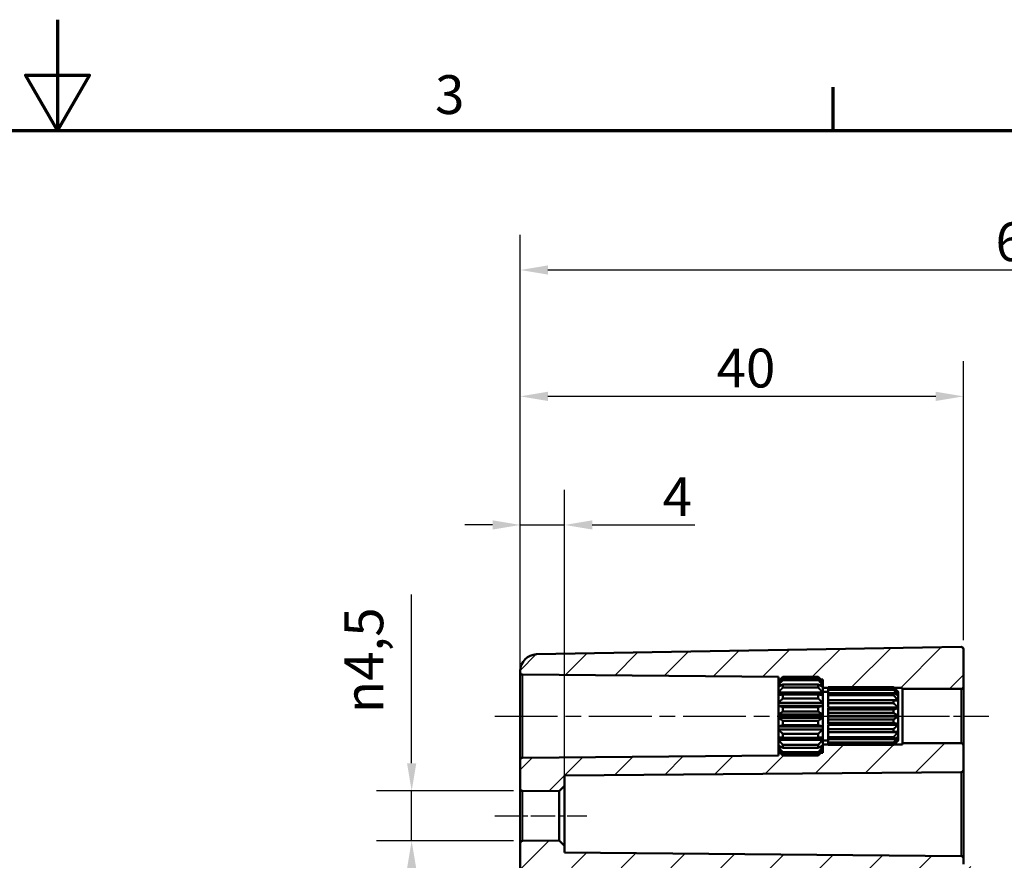
# Model space of a CAD drawing. Units: millimetres. Extents: x 0 to 420, y 0 to 297.
# Drawn here: x 207 to 295, y 221 to 297 of the extents above; entities that cross this region are included whole.
import ezdxf

# ---------------------------------------------------------------- set-up
doc = ezdxf.new("R2010")
doc.units = ezdxf.units.MM
doc.linetypes.add('CHAIN', pattern=[0.3543, 0.2362, -0.0295, 0.0591, -0.0295])
doc.layers.get('0').update_dxf_attribs({"lineweight": 25})
for name, color, linetype, lineweight in [('Bemaßung (ISO)', 7, 'Continuous', 25), ('Mittellinie (ISO)', 7, 'Continuous', 25), ('Rahmen (ISO)', 7, 'Continuous', 70), ('Schraffur (ISO)', 7, 'Continuous', 18), ('Sichtbar (ISO)', 7, 'Continuous', 50), ('Sichtbar schmal (ISO)', 7, 'Continuous', 35)]:
    doc.layers.add(name, color=color, linetype=linetype, lineweight=lineweight)
doc.styles.add('Notiztext (DIN)', font='isocpeur.ttf')
doc.dimstyles.new('Standard (DIN)', dxfattribs={"dimtxt": 3.5, "dimasz": 2.5, "dimexe": 3.175, "dimexo": 0.8, "dimgap": 0.8, "dimtad": 1, "dimrnd": 1e-08, "dimzin": 0, "dimtxsty": 'Notiztext (DIN)', "dimcen": 0.09, "dimdle": 10, "dimclrd": 256, "dimclre": 256, "dimclrt": 256, "dimadec": 0, "dimazin": 0, "dimtfac": 1, "dimtmove": 0, "dimatfit": 3, "dimfxl": 1, "dimtolj": 1, "dimtzin": 0, "dimlwd": -1, "dimlwe": -1, "dimarcsym": 0})

# ---------------------------------------------------------------- blocks, each defined once
blk = doc.blocks.new('Ränder Standardrahmen')
at = {"layer": 'Rahmen (ISO)'}
blk.add_line((280, 287), (280, 290.9), dxfattribs=at)
at = {"layer": 'Rahmen (ISO)', "flags": 128}
for points in [[(210, 297), (210, 287), (207.113, 292), (212.887, 292), (210, 287)], [(10, 10), (10, 287), (410, 287), (410, 10), (10, 10)]]:
    blk.add_lwpolyline(points, dxfattribs=at)
at = {"layer": 'Rahmen (ISO)', "insert": (244.078, 287.4), "char_height": 3.5, "attachment_point": 7, "style": 'Notiztext (DIN)'}
blk.add_mtext('3', dxfattribs=at)
blk = doc.blocks.new('*D21')
at = {"layer": 'Bemaßung (ISO)', "transparency": 16777216}
for p, q in [((251.767, 231.02), (251.767, 254.594)), ((255.767, 228.684), (255.767, 254.594)), ((249.267, 251.419), (246.767, 251.419)), ((251.767, 251.419), (255.767, 251.419)), ((258.267, 251.419), (267.529, 251.419))]:
    blk.add_line(p, q, dxfattribs=at)
for points in [[(249.267, 251.835), (249.267, 251.002), (251.767, 251.419)], [(258.267, 251.835), (258.267, 251.002), (255.767, 251.419)]]:
    blk.add_solid(points, dxfattribs=at)
at = {"layer": 'Defpoints', "color": 0, "transparency": 16777216}
for p in [(255.767, 251.419), (251.767, 230.22), (255.767, 227.884)]:
    blk.add_point(p, dxfattribs=at)
at = {"layer": 'Bemaßung (ISO)', "transparency": 16777216, "insert": (264.629, 255.719), "char_height": 3.5, "attachment_point": 1, "style": 'Notiztext (DIN)'}
blk.add_mtext('\\A1;4', dxfattribs=at)
blk = doc.blocks.new('*D22')
at = {"layer": 'Bemaßung (ISO)', "transparency": 16777216}
for p, q in [((251.767, 223.52), (251.767, 266.194)), ((291.767, 241.015), (291.767, 266.194)), ((289.267, 263.019), (254.267, 263.019))]:
    blk.add_line(p, q, dxfattribs=at)
for points in [[(254.267, 263.435), (254.267, 262.602), (251.767, 263.019)], [(289.267, 263.435), (289.267, 262.602), (291.767, 263.019)]]:
    blk.add_solid(points, dxfattribs=at)
at = {"layer": 'Defpoints', "color": 0, "transparency": 16777216}
for p in [(251.767, 263.019), (291.767, 240.215), (251.767, 222.72)]:
    blk.add_point(p, dxfattribs=at)
at = {"layer": 'Bemaßung (ISO)', "transparency": 16777216, "insert": (269.492, 267.319), "char_height": 3.5, "attachment_point": 1, "style": 'Notiztext (DIN)'}
blk.add_mtext('\\A1;40', dxfattribs=at)
blk = doc.blocks.new('*D24')
at = {"layer": 'Bemaßung (ISO)', "transparency": 16777216}
for p, q in [((251.767, 223.52), (251.767, 277.594)), ((341.767, 231.024), (341.767, 277.594)), ((254.267, 274.419), (339.267, 274.419))]:
    blk.add_line(p, q, dxfattribs=at)
for points in [[(254.267, 274.835), (254.267, 274.002), (251.767, 274.419)], [(339.267, 274.835), (339.267, 274.002), (341.767, 274.419)]]:
    blk.add_solid(points, dxfattribs=at)
at = {"layer": 'Defpoints', "color": 0, "transparency": 16777216}
for p in [(341.767, 274.419), (341.767, 230.224), (251.767, 222.72)]:
    blk.add_point(p, dxfattribs=at)
at = {"layer": 'Bemaßung (ISO)', "transparency": 16777216, "insert": (294.667, 278.719), "char_height": 3.5, "attachment_point": 1, "style": 'Notiztext (DIN)'}
blk.add_mtext('\\A1;65', dxfattribs=at)
blk = doc.blocks.new('*D25')
at = {"layer": 'Bemaßung (ISO)', "transparency": 16777216}
for p, q in [((241.965, 229.917), (241.965, 245.147)), ((251.165, 227.417), (238.79, 227.417)), ((241.965, 222.92), (241.965, 227.417)), ((251.165, 222.92), (238.79, 222.92)), ((241.965, 220.42), (241.965, 217.92))]:
    blk.add_line(p, q, dxfattribs=at)
for points in [[(241.548, 229.917), (242.381, 229.917), (241.965, 227.417)], [(241.548, 220.42), (242.381, 220.42), (241.965, 222.92)]]:
    blk.add_solid(points, dxfattribs=at)
at = {"layer": 'Defpoints', "color": 0, "transparency": 16777216}
for p in [(251.965, 227.417), (241.965, 222.92), (251.965, 222.92)]:
    blk.add_point(p, dxfattribs=at)
at = {"layer": 'Bemaßung (ISO)', "transparency": 16777216, "insert": (235.899, 234.442), "char_height": 3.5, "attachment_point": 1, "rotation": 90, "style": 'Notiztext (DIN)'}
blk.add_mtext('\\A1;{\\fAIGDT|b0|i0;\\H3.5000;\\ln\\fISOCPEUR|b0|i0;\\H3.5000;}4,5', dxfattribs=at)

msp = doc.modelspace()

# ---------------------------------------------------------------- hatches: boundary and pattern name
at = {"layer": 'Schraffur (ISO)'}
h = msp.add_hatch(dxfattribs=at)
h.set_pattern_fill('ANSI31', color=256, scale=25.4, style=0)
h.set_pattern_definition([(45, (0, 0), (-2.245064, 2.245064), [])])
edge = h.paths.add_edge_path()
edge.add_line((254.767, 213.731), (251.767, 213.731))
edge.add_line((251.767, 213.731), (251.767, 222.72))
edge.add_ellipse((251.967, 222.72), major_axis=(-0.002, 0.2), ratio=1, start_angle=0, end_angle=89.5, ccw=False)
edge.add_line((251.965, 222.92), (255.267, 222.949))
edge.add_line((255.267, 222.949), (255.767, 222.454))
edge.add_line((255.767, 222.454), (255.767, 221.859))
edge.add_line((255.767, 221.859), (291.568, 221.547))
edge.add_ellipse((291.567, 221.347), major_axis=(0.2, 0), ratio=1, start_angle=0, end_angle=89.5, ccw=False)
edge.add_line((291.767, 221.347), (291.767, 220.815))
edge.add_ellipse((291.967, 220.815), major_axis=(-0.003, -0.2), ratio=1, start_angle=271, end_angle=360)
edge.add_line((291.963, 220.615), (293.07, 220.596))
edge.add_ellipse((293.067, 220.396), major_axis=(0.2, 0), ratio=1, start_angle=0, end_angle=89, ccw=False)
edge.add_line((293.267, 220.396), (293.267, 219.241))
edge.add_ellipse((293.067, 219.241), major_axis=(0.003, -0.2), ratio=1, start_angle=0, end_angle=89, ccw=False)
edge.add_line((293.07, 219.041), (255.258, 218.381))
edge.add_ellipse((255.267, 217.881), major_axis=(-0.5, 0), ratio=1, start_angle=271, end_angle=360)
edge.add_line((254.767, 217.881), (254.767, 213.731))
edge = h.paths.add_edge_path()
edge.add_line((254.767, 185.386), (251.767, 185.386))
edge.add_line((251.767, 185.386), (251.767, 162.091))
edge.add_ellipse((253.267, 162.091), major_axis=(-1.5, 0), ratio=1, start_angle=0, end_angle=89)
edge.add_line((253.24, 160.591), (291.563, 159.922))
edge.add_ellipse((291.567, 160.122), major_axis=(-0.003, -0.2), ratio=1, start_angle=0, end_angle=91)
edge.add_line((291.767, 160.122), (291.767, 161.122))
edge.add_ellipse((291.967, 161.122), major_axis=(-0.2, 0), ratio=1, start_angle=271, end_angle=360, ccw=False)
edge.add_line((291.963, 161.322), (293.07, 161.341))
edge.add_ellipse((293.067, 161.541), major_axis=(0.003, -0.2), ratio=1, start_angle=0, end_angle=89)
edge.add_line((293.267, 161.541), (293.267, 162.696))
edge.add_ellipse((293.067, 162.696), major_axis=(0.2, 0), ratio=1, start_angle=0, end_angle=89)
edge.add_line((293.07, 162.896), (255.258, 163.556))
edge.add_ellipse((255.267, 164.056), major_axis=(-0.009, -0.5), ratio=1, start_angle=271, end_angle=360, ccw=False)
edge.add_line((254.767, 164.056), (254.767, 185.386))
edge = h.paths.add_edge_path()
edge.add_line((278.917, 230.869), (278.667, 230.619))
edge.add_line((278.667, 230.619), (275.467, 230.619))
edge.add_line((275.467, 230.619), (275.217, 230.869))
edge.add_line((275.217, 230.869), (275.067, 230.869))
edge.add_line((275.067, 230.869), (275.067, 230.622))
edge.add_line((275.067, 230.622), (251.965, 230.42))
edge.add_ellipse((251.967, 230.22), major_axis=(-0.002, 0.2), ratio=1, start_angle=0, end_angle=89.5)
edge.add_line((251.767, 230.22), (251.767, 227.617))
edge.add_ellipse((251.967, 227.617), major_axis=(-0.2, 0), ratio=1, start_angle=0, end_angle=89.5)
edge.add_line((251.965, 227.417), (255.267, 227.388))
edge.add_line((255.267, 227.388), (255.767, 227.884))
edge.add_line((255.767, 227.884), (255.767, 228.804))
edge.add_line((255.767, 228.804), (291.568, 229.117))
edge.add_ellipse((291.567, 229.317), major_axis=(0.002, -0.2), ratio=1, start_angle=0, end_angle=89.5)
edge.add_line((291.767, 229.317), (291.767, 231.519))
edge.add_ellipse((291.567, 231.519), major_axis=(0.2, 0), ratio=1, start_angle=0, end_angle=90)
edge.add_line((291.567, 231.719), (286.267, 231.719))
edge.add_line((286.267, 231.719), (286.267, 231.619))
edge.add_line((286.267, 231.619), (285.517, 231.619))
edge.add_line((285.517, 231.619), (285.467, 231.569))
edge.add_line((285.467, 231.569), (279.567, 231.569))
edge.add_line((279.567, 231.569), (279.567, 231.573))
edge.add_line((279.567, 231.573), (279.567, 231.619))
edge.add_line((279.567, 231.619), (279.067, 231.619))
edge.add_line((279.067, 231.619), (279.067, 231.515))
edge.add_line((279.067, 231.515), (279.067, 231.372))
edge.add_line((279.067, 231.372), (279.067, 231.095))
edge.add_line((279.067, 231.095), (279.067, 231.045))
edge.add_line((279.067, 231.045), (279.067, 231.019))
edge.add_line((279.067, 231.019), (279.067, 230.869))
edge.add_line((279.067, 230.869), (278.917, 230.869))
edge = h.paths.add_edge_path()
edge.add_line((278.917, 237.469), (278.667, 237.719))
edge.add_line((278.667, 237.719), (275.467, 237.719))
edge.add_line((275.467, 237.719), (275.217, 237.469))
edge.add_line((275.217, 237.469), (275.067, 237.469))
edge.add_line((275.067, 237.469), (275.067, 237.715))
edge.add_line((275.067, 237.715), (251.965, 237.917))
edge.add_ellipse((251.967, 238.117), major_axis=(-0.2, 0), ratio=1, start_angle=0, end_angle=89.5, ccw=False)
edge.add_line((251.767, 238.117), (251.767, 238.246))
edge.add_ellipse((253.267, 238.246), major_axis=(-0.026, 1.5), ratio=1, start_angle=0, end_angle=89, ccw=False)
edge.add_line((253.24, 239.746), (291.563, 240.415))
edge.add_ellipse((291.567, 240.215), major_axis=(0.2, 0), ratio=1, start_angle=0, end_angle=91, ccw=False)
edge.add_line((291.767, 240.215), (291.767, 236.819))
edge.add_ellipse((291.567, 236.819), major_axis=(0, -0.2), ratio=1, start_angle=0, end_angle=90, ccw=False)
edge.add_line((291.567, 236.619), (286.267, 236.619))
edge.add_line((286.267, 236.619), (286.267, 236.719))
edge.add_line((286.267, 236.719), (285.517, 236.719))
edge.add_line((285.517, 236.719), (285.467, 236.769))
edge.add_line((285.467, 236.769), (279.567, 236.769))
edge.add_line((279.567, 236.769), (279.567, 236.764))
edge.add_line((279.567, 236.764), (279.567, 236.719))
edge.add_line((279.567, 236.719), (279.067, 236.719))
edge.add_line((279.067, 236.719), (279.067, 236.822))
edge.add_line((279.067, 236.822), (279.067, 236.966))
edge.add_line((279.067, 236.966), (279.067, 237.243))
edge.add_line((279.067, 237.243), (279.067, 237.293))
edge.add_line((279.067, 237.293), (279.067, 237.319))
edge.add_line((279.067, 237.319), (279.067, 237.469))
edge.add_line((279.067, 237.469), (278.917, 237.469))
edge = h.paths.add_edge_path()
edge.add_line((254.767, 185.386), (254.767, 191.59))
edge.add_ellipse((255.267, 191.59), major_axis=(-0.5, 0), ratio=1, start_angle=271, end_angle=360, ccw=False)
edge.add_line((255.258, 192.09), (259.275, 192.16))
edge.add_ellipse((259.267, 192.66), major_axis=(0.009, -0.5), ratio=1, start_angle=0, end_angle=89)
edge.add_line((259.767, 192.66), (259.767, 193.677))
edge.add_ellipse((259.267, 193.677), major_axis=(0.5, 0), ratio=1, start_angle=0, end_angle=89)
edge.add_line((259.275, 194.177), (255.258, 194.247))
edge.add_ellipse((255.267, 194.747), major_axis=(-0.009, -0.5), ratio=1, start_angle=271, end_angle=360, ccw=False)
edge.add_line((254.767, 194.747), (254.767, 196.081))
edge.add_line((254.767, 196.081), (259.275, 196.16))
edge.add_ellipse((259.267, 196.66), major_axis=(0.009, -0.5), ratio=1, start_angle=0, end_angle=89)
edge.add_line((259.767, 196.66), (259.767, 197.677))
edge.add_ellipse((259.267, 197.677), major_axis=(0.5, 0), ratio=1, start_angle=0, end_angle=89)
edge.add_line((259.275, 198.177), (253.267, 198.282))
edge.add_line((253.267, 198.282), (253.267, 202.055))
edge.add_line((253.267, 202.055), (259.275, 202.16))
edge.add_ellipse((259.267, 202.66), major_axis=(0.009, -0.5), ratio=1, start_angle=0, end_angle=89)
edge.add_line((259.767, 202.66), (259.767, 203.677))
edge.add_ellipse((259.267, 203.677), major_axis=(0.5, 0), ratio=1, start_angle=0, end_angle=89)
edge.add_line((259.275, 204.177), (254.767, 204.256))
edge.add_line((254.767, 204.256), (254.767, 205.59))
edge.add_ellipse((255.267, 205.59), major_axis=(-0.5, 0), ratio=1, start_angle=271, end_angle=360, ccw=False)
edge.add_line((255.258, 206.09), (259.275, 206.16))
edge.add_ellipse((259.267, 206.66), major_axis=(0.009, -0.5), ratio=1, start_angle=0, end_angle=89)
edge.add_line((259.767, 206.66), (259.767, 207.677))
edge.add_ellipse((259.267, 207.677), major_axis=(0.5, 0), ratio=1, start_angle=0, end_angle=89)
edge.add_line((259.275, 208.177), (255.258, 208.247))
edge.add_ellipse((255.267, 208.747), major_axis=(-0.009, -0.5), ratio=1, start_angle=271, end_angle=360, ccw=False)
edge.add_line((254.767, 208.747), (254.767, 213.731))
edge.add_line((254.767, 213.731), (251.767, 213.731))
edge.add_line((251.767, 213.731), (251.767, 185.386))
edge.add_line((251.767, 185.386), (254.767, 185.386))

# ---------------------------------------------------------------- linework, layer by layer
at = {"layer": 'Mittellinie (ISO)', "linetype": 'CHAIN', "ltscale": 23.990969}
msp.add_line((249.465, 234.169), (277.567, 234.169), dxfattribs=at)
at = {"layer": 'Mittellinie (ISO)', "linetype": 'CHAIN', "ltscale": 13.55663}
msp.add_line((276.567, 234.169), (288.767, 234.169), dxfattribs=at)
at = {"layer": 'Mittellinie (ISO)', "linetype": 'CHAIN', "ltscale": 11.445336}
msp.add_line((283.767, 234.169), (294.067, 234.169), dxfattribs=at)
at = {"layer": 'Mittellinie (ISO)', "linetype": 'CHAIN', "ltscale": 9.224882}
msp.add_line((249.465, 225.169), (257.767, 225.169), dxfattribs=at)
at = {"layer": 'Sichtbar (ISO)'}
for p, q in [((291.563, 240.415), (253.24, 239.746)), ((291.767, 236.819), (291.767, 240.215)), ((251.767, 238.246), (251.767, 238.117)), ((251.767, 238.117), (251.767, 230.22)), ((251.965, 237.917), (275.067, 237.715)), ((275.067, 237.319), (275.467, 237.719)), ((275.067, 237.715), (275.067, 237.469)), ((275.067, 237.469), (275.217, 237.469)), ((275.067, 237.319), (275.067, 237.469)), ((275.067, 237.293), (275.067, 237.319)), ((275.467, 237.719), (275.467, 237.712)), ((275.467, 237.719), (278.667, 237.719)), ((275.467, 237.712), (278.667, 237.712)), ((275.467, 237.57), (275.467, 237.427)), ((278.667, 237.57), (275.467, 237.57)), ((275.467, 237.427), (278.667, 237.427)), ((278.667, 237.712), (278.667, 237.719)), ((279.067, 237.319), (278.667, 237.719)), ((278.667, 237.427), (278.667, 237.57)), ((278.917, 237.469), (279.067, 237.469)), ((279.067, 237.469), (279.067, 237.319)), ((279.067, 237.319), (279.067, 237.293)), ((275.067, 237.243), (275.067, 237.293)), ((275.126, 237.293), (275.067, 237.293)), ((275.067, 236.966), (275.067, 237.243)), ((275.067, 236.822), (275.067, 236.966)), ((275.359, 236.966), (275.067, 236.966)), ((275.067, 236.302), (275.067, 236.822)), ((275.467, 237.018), (275.467, 236.749)), ((278.667, 237.018), (275.467, 237.018)), ((275.467, 236.749), (278.667, 236.749)), ((278.667, 236.749), (278.667, 237.018)), ((279.067, 236.966), (278.774, 236.966)), ((279.067, 237.293), (279.007, 237.293)), ((279.067, 237.293), (279.067, 237.243)), ((279.067, 237.243), (279.067, 236.966)), ((279.067, 236.966), (279.067, 236.822)), ((279.067, 236.822), (279.067, 236.302)), ((279.067, 236.719), (279.567, 236.719)), ((279.567, 236.764), (279.567, 236.769)), ((279.567, 236.769), (285.467, 236.769)), ((279.567, 236.66), (279.567, 236.764)), ((279.567, 236.764), (285.467, 236.764)), ((279.567, 236.555), (279.567, 236.66)), ((285.467, 236.66), (279.567, 236.66)), ((279.567, 236.255), (279.567, 236.555)), ((279.567, 236.555), (285.467, 236.555)), ((285.467, 236.764), (285.467, 236.769)), ((285.867, 236.369), (285.467, 236.769)), ((285.467, 236.555), (285.467, 236.66)), ((285.517, 236.719), (286.267, 236.719)), ((286.267, 236.719), (286.267, 236.619)), ((286.267, 236.619), (291.567, 236.619)), ((286.267, 236.619), (286.267, 231.719)), ((291.767, 231.519), (291.767, 236.819)), ((275.067, 236.081), (275.067, 236.302)), ((279.067, 236.302), (275.067, 236.302)), ((275.067, 235.38), (275.067, 236.081)), ((275.467, 236.122), (275.467, 235.76)), ((278.667, 236.122), (275.467, 236.122)), ((275.467, 235.76), (278.667, 235.76)), ((278.667, 235.76), (278.667, 236.122)), ((279.067, 236.369), (279.567, 236.369)), ((279.067, 236.302), (279.067, 236.081)), ((279.067, 236.081), (279.067, 235.38)), ((279.567, 236.059), (279.567, 236.255)), ((285.467, 236.255), (279.567, 236.255)), ((279.567, 235.607), (279.567, 236.059)), ((279.567, 236.059), (285.467, 236.059)), ((285.867, 235.607), (279.567, 235.607)), ((279.567, 235.334), (279.567, 235.599)), ((285.467, 235.599), (279.567, 235.599)), ((285.467, 236.059), (285.467, 236.255)), ((285.467, 235.334), (285.467, 235.599)), ((285.867, 236.09), (285.804, 236.09)), ((285.867, 236.341), (285.854, 236.341)), ((285.867, 236.369), (285.867, 236.341)), ((285.867, 236.341), (285.867, 236.329)), ((285.867, 236.329), (285.867, 236.09)), ((285.867, 236.09), (285.867, 236.058)), ((285.867, 236.058), (285.867, 235.607)), ((285.867, 235.607), (285.867, 235.558)), ((285.867, 235.558), (285.867, 234.951)), ((275.067, 235.11), (275.067, 235.38)), ((279.067, 235.38), (275.067, 235.38)), ((275.067, 234.312), (275.067, 235.11)), ((279.067, 235.11), (275.067, 235.11)), ((275.467, 234.99), (275.467, 234.578)), ((278.667, 234.99), (275.467, 234.99)), ((278.667, 234.578), (278.667, 234.99)), ((279.067, 235.38), (279.067, 235.11)), ((279.067, 235.11), (279.067, 234.312)), ((279.567, 234.951), (279.567, 235.334)), ((279.567, 235.334), (285.467, 235.334)), ((285.867, 234.951), (279.567, 234.951)), ((279.567, 234.77), (279.567, 234.891)), ((285.867, 234.891), (279.567, 234.891)), ((279.567, 234.469), (279.567, 234.77)), ((285.467, 234.77), (279.567, 234.77)), ((285.467, 234.469), (285.467, 234.77)), ((285.867, 234.951), (285.867, 234.891)), ((285.867, 234.891), (285.867, 234.201)), ((275.067, 234.025), (275.067, 234.312)), ((279.067, 234.312), (275.067, 234.312)), ((275.067, 233.228), (275.067, 234.025)), ((279.067, 234.025), (275.067, 234.025)), ((275.467, 234.578), (278.667, 234.578)), ((275.467, 233.759), (275.467, 233.347)), ((278.667, 233.759), (275.467, 233.759)), ((278.667, 233.347), (278.667, 233.759)), ((279.067, 234.312), (279.067, 234.025)), ((279.067, 234.025), (279.067, 233.228)), ((279.567, 234.201), (279.567, 234.469)), ((279.567, 234.469), (285.467, 234.469)), ((285.867, 234.201), (279.567, 234.201)), ((279.567, 233.869), (279.567, 234.137)), ((285.867, 234.137), (279.567, 234.137)), ((279.567, 233.567), (279.567, 233.869)), ((285.467, 233.869), (279.567, 233.869)), ((285.467, 233.567), (285.467, 233.869)), ((285.867, 234.201), (285.867, 234.137)), ((285.867, 234.137), (285.867, 233.446)), ((275.067, 232.957), (275.067, 233.228)), ((279.067, 233.228), (275.067, 233.228)), ((275.067, 232.256), (275.067, 232.957)), ((279.067, 232.957), (275.067, 232.957)), ((275.467, 233.347), (278.667, 233.347)), ((279.067, 233.228), (279.067, 232.957)), ((279.067, 232.957), (279.067, 232.256)), ((279.567, 233.446), (279.567, 233.567)), ((279.567, 233.567), (285.467, 233.567)), ((285.867, 233.446), (279.567, 233.446)), ((279.567, 233.003), (279.567, 233.386)), ((285.867, 233.386), (279.567, 233.386)), ((279.567, 232.738), (279.567, 233.003)), ((285.467, 233.003), (279.567, 233.003)), ((285.467, 232.738), (285.467, 233.003)), ((285.867, 233.446), (285.867, 233.386)), ((285.867, 233.386), (285.867, 232.779)), ((275.067, 232.036), (275.067, 232.256)), ((275.067, 231.515), (275.067, 232.036)), ((279.067, 232.036), (275.067, 232.036)), ((275.467, 232.578), (275.467, 232.216)), ((278.667, 232.578), (275.467, 232.578)), ((275.467, 232.216), (278.667, 232.216)), ((278.667, 232.216), (278.667, 232.578)), ((279.067, 232.256), (279.067, 232.036)), ((279.067, 232.036), (279.067, 231.515)), ((279.567, 232.738), (285.467, 232.738)), ((279.567, 232.279), (279.567, 232.73)), ((285.867, 232.73), (279.567, 232.73)), ((279.567, 232.082), (279.567, 232.279)), ((285.467, 232.279), (279.567, 232.279)), ((279.567, 232.082), (285.467, 232.082)), ((279.567, 231.782), (279.567, 232.082)), ((285.467, 232.082), (285.467, 232.279)), ((285.867, 232.248), (285.804, 232.248)), ((285.867, 231.997), (285.854, 231.997)), ((285.867, 232.779), (285.867, 232.73)), ((285.867, 232.73), (285.867, 232.28)), ((285.867, 232.28), (285.867, 232.248)), ((285.867, 232.248), (285.867, 232.008)), ((285.867, 232.008), (285.867, 231.997)), ((285.867, 231.997), (285.867, 231.969)), ((275.067, 231.372), (275.067, 231.515)), ((275.067, 231.095), (275.067, 231.372)), ((275.359, 231.372), (275.067, 231.372)), ((275.067, 231.045), (275.067, 231.095)), ((275.467, 231.588), (275.467, 231.32)), ((278.667, 231.588), (275.467, 231.588)), ((275.467, 231.32), (278.667, 231.32)), ((278.667, 231.32), (278.667, 231.588)), ((279.067, 231.372), (278.774, 231.372)), ((279.067, 231.969), (279.567, 231.969)), ((279.567, 231.619), (279.067, 231.619)), ((279.067, 231.515), (279.067, 231.372)), ((279.067, 231.372), (279.067, 231.095)), ((279.067, 231.095), (279.067, 231.045)), ((279.567, 231.677), (279.567, 231.782)), ((285.467, 231.782), (279.567, 231.782)), ((279.567, 231.677), (285.467, 231.677)), ((279.567, 231.573), (279.567, 231.677)), ((279.567, 231.569), (279.567, 231.573)), ((285.467, 231.573), (279.567, 231.573)), ((279.567, 231.569), (285.467, 231.569)), ((285.867, 231.969), (285.467, 231.569)), ((285.467, 231.677), (285.467, 231.782)), ((285.467, 231.569), (285.467, 231.573)), ((286.267, 231.619), (285.517, 231.619)), ((291.567, 231.719), (286.267, 231.719)), ((286.267, 231.719), (286.267, 231.619)), ((291.767, 229.317), (291.767, 231.519)), ((251.767, 230.22), (251.767, 227.617)), ((275.067, 230.622), (251.965, 230.42)), ((275.067, 231.019), (275.067, 231.045)), ((275.126, 231.045), (275.067, 231.045)), ((275.067, 230.869), (275.067, 231.019)), ((275.067, 231.019), (275.467, 230.619)), ((275.217, 230.869), (275.067, 230.869)), ((275.067, 230.869), (275.067, 230.622)), ((275.467, 230.91), (275.467, 230.767)), ((278.667, 230.91), (275.467, 230.91)), ((275.467, 230.767), (278.667, 230.767)), ((275.467, 230.625), (275.467, 230.619)), ((278.667, 230.625), (275.467, 230.625)), ((275.467, 230.619), (278.667, 230.619)), ((279.067, 231.019), (278.667, 230.619)), ((278.667, 230.767), (278.667, 230.91)), ((278.667, 230.619), (278.667, 230.625)), ((279.067, 230.869), (278.917, 230.869)), ((279.067, 231.045), (279.007, 231.045)), ((279.067, 231.045), (279.067, 231.019)), ((279.067, 231.019), (279.067, 230.869)), ((291.767, 221.347), (291.767, 229.317)), ((255.767, 228.804), (291.568, 229.117)), ((255.767, 227.884), (255.767, 228.804)), ((251.767, 227.617), (251.767, 222.72)), ((255.267, 227.388), (255.767, 227.884)), ((255.767, 222.454), (255.767, 227.884)), ((251.965, 227.417), (255.267, 227.388)), ((255.267, 227.388), (255.267, 222.949)), ((251.767, 222.72), (251.767, 213.731)), ((255.267, 222.949), (251.965, 222.92)), ((255.767, 222.454), (255.267, 222.949)), ((255.767, 221.859), (255.767, 222.454)), ((291.568, 221.547), (255.767, 221.859)), ((291.767, 220.815), (291.767, 221.347))]:
    msp.add_line(p, q, dxfattribs=at)
for centre, radius, start, end in [((291.567, 240.215), 0.2, 0, 91), ((253.267, 238.246), 1.5, 91, 180), ((251.967, 238.117), 0.2, 180, 269.5), ((291.567, 236.819), 0.2, 270, 0), ((291.567, 231.519), 0.2, 0, 90), ((251.967, 230.22), 0.2, 90.5, 180), ((291.567, 229.317), 0.2, 270.5, 0), ((251.967, 227.617), 0.2, 180, 269.5), ((251.967, 222.72), 0.2, 90.5, 180), ((291.567, 221.347), 0.2, 0, 89.5)]:
    msp.add_arc(centre, radius, start, end, dxfattribs=at)
for points, weights in [([(275.067, 237.293), (275.25, 237.49), (275.467, 237.712)], [1, 1.00240019955, 1]), ([(275.467, 237.57), (275.25, 237.397), (275.067, 237.243)], [1, 1.00240019955, 1]), ([(275.067, 236.966), (275.25, 237.183), (275.467, 237.427)], [1, 1.00240019955, 1]), ([(278.667, 237.712), (278.883, 237.49), (279.067, 237.293)], [1, 1.00240019955, 1]), ([(279.067, 237.243), (278.883, 237.397), (278.667, 237.57)], [1, 1.00240019955, 1]), ([(278.667, 237.427), (278.883, 237.183), (279.067, 236.966)], [1, 1.00240019955, 1]), ([(275.467, 237.018), (275.25, 236.914), (275.067, 236.822)], [1, 1.00240019955, 1]), ([(275.067, 236.302), (275.25, 236.512), (275.467, 236.749)], [1, 1.00240019955, 1]), ([(279.067, 236.822), (278.883, 236.914), (278.667, 237.018)], [1, 1.00240019955, 1]), ([(278.667, 236.749), (278.883, 236.512), (279.067, 236.302)], [1, 1.00240019955, 1]), ([(285.467, 236.764), (285.689, 236.535), (285.867, 236.341)], [1, 1.00477478172, 1]), ([(285.867, 236.329), (285.689, 236.481), (285.467, 236.66)], [1, 1.00477478172, 1]), ([(285.467, 236.555), (285.689, 236.303), (285.867, 236.09)], [1, 1.00477478172, 1]), ([(275.467, 236.122), (275.25, 236.1), (275.067, 236.081)], [1, 1.00240019955, 1]), ([(275.067, 235.38), (275.25, 235.559), (275.467, 235.76)], [1, 1.00240019955, 1]), ([(279.067, 236.081), (278.883, 236.1), (278.667, 236.122)], [1, 1.00240019955, 1]), ([(278.667, 235.76), (278.883, 235.559), (279.067, 235.38)], [1, 1.00240019955, 1]), ([(285.867, 236.058), (285.689, 236.148), (285.467, 236.255)], [1, 1.00477478172, 1]), ([(285.467, 236.059), (285.689, 235.814), (285.867, 235.607)], [1, 1.00477478172, 1]), ([(285.867, 235.558), (285.689, 235.577), (285.467, 235.599)], [1, 1.00477478172, 1]), ([(275.467, 234.99), (275.25, 235.053), (275.067, 235.11)], [1, 1.00240019955, 1]), ([(279.067, 235.11), (278.883, 235.053), (278.667, 234.99)], [1, 1.00240019955, 1]), ([(285.467, 235.334), (285.689, 235.126), (285.867, 234.951)], [1, 1.00477478172, 1]), ([(285.867, 234.891), (285.689, 234.836), (285.467, 234.77)], [1, 1.00477478172, 1]), ([(275.067, 234.312), (275.25, 234.437), (275.467, 234.578)], [1, 1.00240019955, 1]), ([(275.467, 233.759), (275.25, 233.9), (275.067, 234.025)], [1, 1.00240019955, 1]), ([(278.667, 234.578), (278.883, 234.437), (279.067, 234.312)], [1, 1.00240019955, 1]), ([(279.067, 234.025), (278.883, 233.9), (278.667, 233.759)], [1, 1.00240019955, 1]), ([(285.467, 234.469), (285.689, 234.323), (285.867, 234.201)], [1, 1.00477478171, 1]), ([(285.867, 234.137), (285.689, 234.014), (285.467, 233.869)], [1, 1.00477478172, 1]), ([(275.067, 233.228), (275.25, 233.284), (275.467, 233.347)], [1, 1.00240019955, 1]), ([(275.467, 232.578), (275.25, 232.779), (275.067, 232.957)], [1, 1.00240019955, 1]), ([(278.667, 233.347), (278.883, 233.284), (279.067, 233.228)], [1, 1.00240019955, 1]), ([(279.067, 232.957), (278.883, 232.779), (278.667, 232.578)], [1, 1.00240019955, 1]), ([(285.467, 233.567), (285.689, 233.502), (285.867, 233.446)], [1, 1.00477478172, 1]), ([(285.867, 233.386), (285.689, 233.211), (285.467, 233.003)], [1, 1.00477478172, 1]), ([(275.067, 232.256), (275.25, 232.237), (275.467, 232.216)], [1, 1.00240019955, 1]), ([(275.467, 231.588), (275.25, 231.825), (275.067, 232.036)], [1, 1.00240019955, 1]), ([(278.667, 232.216), (278.883, 232.237), (279.067, 232.256)], [1, 1.00240019955, 1]), ([(279.067, 232.036), (278.883, 231.825), (278.667, 231.588)], [1, 1.00240019955, 1]), ([(285.467, 232.738), (285.689, 232.76), (285.867, 232.779)], [1, 1.00477478172, 1]), ([(285.867, 232.73), (285.689, 232.523), (285.467, 232.279)], [1, 1.00477478172, 1]), ([(285.467, 232.082), (285.689, 232.189), (285.867, 232.28)], [1, 1.00477478172, 1]), ([(285.867, 232.248), (285.689, 232.034), (285.467, 231.782)], [1, 1.00477478172, 1]), ([(285.467, 231.677), (285.689, 231.856), (285.867, 232.008)], [1, 1.00477478172, 1]), ([(285.867, 231.997), (285.689, 231.803), (285.467, 231.573)], [1, 1.00477478172, 1]), ([(275.067, 231.515), (275.25, 231.423), (275.467, 231.32)], [1, 1.00240019955, 1]), ([(275.467, 230.91), (275.25, 231.155), (275.067, 231.372)], [1, 1.00240019955, 1]), ([(275.067, 231.095), (275.25, 230.941), (275.467, 230.767)], [1, 1.00240019955, 1]), ([(278.667, 231.32), (278.883, 231.423), (279.067, 231.515)], [1, 1.00240019955, 1]), ([(279.067, 231.372), (278.883, 231.155), (278.667, 230.91)], [1, 1.00240019955, 1]), ([(278.667, 230.767), (278.883, 230.941), (279.067, 231.095)], [1, 1.00240019955, 1]), ([(275.467, 230.625), (275.25, 230.847), (275.067, 231.045)], [1, 1.00240019955, 1]), ([(279.067, 231.045), (278.883, 230.847), (278.667, 230.625)], [1, 1.00240019955, 1])]:
    msp.add_rational_spline(points, weights, degree=2, dxfattribs=at)
at = {"layer": 'Sichtbar schmal (ISO)'}
for p, q in [((251.965, 230.42), (251.965, 237.917)), ((291.567, 236.619), (291.567, 231.719)), ((291.568, 229.117), (291.568, 221.547)), ((251.965, 222.92), (251.965, 227.417))]:
    msp.add_line(p, q, dxfattribs=at)

# ---------------------------------------------------------------- block references
msp.add_blockref('Ränder Standardrahmen', (0, 0))

# ---------------------------------------------------------------- dimensions: what is measured, and where the dimension line sits
at = {"layer": 'Bemaßung (ISO)'}
for base, p1, p2, override, picture, middle in [((341.767, 274.419), (251.767, 222.72), (341.767, 230.224), {"dimdec": 0, "dimlfac": 0.722222, "dimtp": 0, "dimtm": 0, "dimtdec": 2, "dimtofl": 0, "dimatfit": 1}, '*D24', (296.767, 274.419)), ((255.767, 251.419), (251.767, 230.22), (255.767, 227.884), {"dimdec": 0, "dimtp": 0, "dimtm": 0, "dimtdec": 2, "dimtofl": 1, "dimatfit": 1}, '*D21', (265.679, 251.419))]:
    dim = msp.add_linear_dim(base=base, p1=p1, p2=p2, angle=180, dimstyle='Standard (DIN)', override=override, dxfattribs=at)
    dim.commit()
    dim.dimension.update_dxf_attribs({"geometry": picture, "text_midpoint": middle, "dimtype": 160})
dim = msp.add_linear_dim(base=(251.767, 263.019), p1=(291.767, 240.215), p2=(251.767, 222.72), dimstyle='Standard (DIN)', override={"dimdec": 0, "dimtp": 0, "dimtm": 0, "dimtdec": 2, "dimtofl": 0, "dimatfit": 1}, dxfattribs=at)
dim.commit()
dim.dimension.update_dxf_attribs({"geometry": '*D22', "text_midpoint": (271.767, 263.019), "dimtype": 160})
dim = msp.add_linear_dim(base=(241.965, 222.92), p1=(251.965, 227.417), p2=(251.965, 222.92), angle=90, text='{\\fAIGDT|b0|i0;\\H3.5000;\\ln\\fISOCPEUR|b0|i0;\\H3.5000;}<>', dimstyle='Standard (DIN)', override={"dimdec": 1, "dimtp": 0, "dimtm": 0, "dimtdec": 2, "dimtofl": 1, "dimatfit": 1}, dxfattribs=at)
dim.commit()
dim.dimension.update_dxf_attribs({"geometry": '*D25', "text_midpoint": (241.965, 239.395), "dimtype": 160})

doc.saveas('drawing.dxf')
